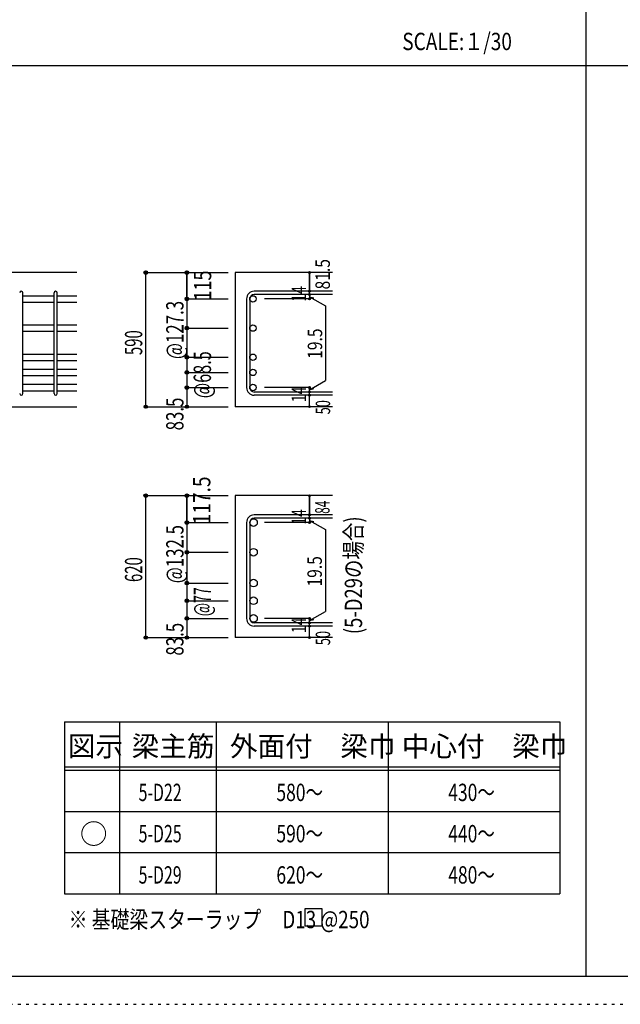
# Model space of a CAD drawing. Units: millimetres. Extents: x 141 to 12441, y 138 to 8778.
# Drawn here: x 2704 to 5325, y 138 to 4433 of the extents above; entities that cross this region are included whole.
import ezdxf

# ---------------------------------------------------------------- set-up
doc = ezdxf.new("R2010")
doc.units = ezdxf.units.MM
doc.header["$LTSCALE"] = 30
for name, pattern in [('CENTER', [12, 5, -0.8, 0.4, -0.8, 5]), ('DIVIDE', [13.2, 5, -0.8, 0.4, -0.8, 0.4, -0.8, 5]), ('DOT', [1.6, 0.4, -0.8, 0.4]), ('HIDDEN', [8, 1, -2, 2, -2, 1])]:
    doc.linetypes.add(name, pattern=pattern)
for name, color, linetype in [('002', 7, 'Continuous'), ('006', 7, 'Continuous'), ('007', 7, 'Continuous'), ('008', 7, 'Continuous'), ('014', 7, 'Continuous'), ('104', 7, 'Continuous'), ('111', 7, 'Continuous'), ('241', 7, 'Continuous'), ('250', 7, 'Continuous')]:
    doc.layers.add(name, color=color, linetype=linetype)
doc.styles.add('DRACAD', font='txt', dxfattribs={"width": 0.85, "bigfont": 'extfont2'})

msp = doc.modelspace()

# ---------------------------------------------------------------- linework, layer by layer
at = {"layer": '002', "color": 2, "linetype": 'Continuous'}
for p, q in [((2954.2, 3330.1), (1454.2, 3330.1)), ((4069.2, 3330.1), (3644.2, 3330.1)), ((3644.2, 3330.1), (3644.2, 2745.1)), ((2554.2, 2745.1), (2954.2, 2745.1)), ((4069.2, 2745.1), (3644.2, 2745.1)), ((4069.2, 2356.9), (3644.2, 2356.9)), ((3644.2, 2356.9), (3644.2, 1738)), ((4069.2, 1738), (3644.2, 1738))]:
    msp.add_line(p, q, dxfattribs=at)
at = {"layer": '006', "color": 7, "linetype": 'Continuous'}
for p, q in [((2718.2, 3229.2), (2854.2, 3229.2)), ((2868.2, 3229.2), (2954.2, 3229.2)), ((2718.2, 3201.2), (2854.2, 3201.2)), ((2868.2, 3201.2), (2954.2, 3201.2)), ((2718.2, 3101.9), (2854.2, 3101.9)), ((2868.2, 3101.9), (2954.2, 3101.9)), ((2718.2, 3073.9), (2854.2, 3073.9)), ((2868.2, 3073.9), (2954.2, 3073.9)), ((2718.2, 2974.6), (2854.2, 2974.6)), ((2868.2, 2974.6), (2954.2, 2974.6)), ((2718.2, 2946.6), (2854.2, 2946.6)), ((2868.2, 2946.6), (2954.2, 2946.6)), ((2718.2, 2908.6), (2854.2, 2908.6)), ((2718.2, 2880.6), (2854.2, 2880.6)), ((2868.2, 2908.6), (2954.2, 2908.6)), ((2868.2, 2880.6), (2954.2, 2880.6)), ((2718.2, 2842.6), (2854.2, 2842.6)), ((2868.2, 2842.6), (2954.2, 2842.6)), ((2718.2, 2814.6), (2854.2, 2814.6)), ((2868.2, 2814.6), (2954.2, 2814.6))]:
    msp.add_line(p, q, dxfattribs=at)
at = {"layer": '006', "color": 3, "linetype": 'Continuous'}
for centre, radius in [((3722.2, 3215.2), 14), ((3722.2, 3087.9), 14), ((3722.2, 2960.6), 14), ((3722.2, 2894.6), 14), ((3722.2, 2828.6), 14), ((3724.7, 2239.5), 16.5), ((3724.7, 2110), 16.5), ((3724.7, 1975.5), 16.5), ((3724.7, 1898.5), 16.5), ((3724.7, 1821.5), 16.5)]:
    msp.add_circle(centre, radius, dxfattribs=at)
at = {"layer": '007', "color": 7, "linetype": 'Continuous'}
for p, q in [((2718.2, 2802.1), (2718.2, 3241.7)), ((2854.2, 2802.1), (2854.2, 3241.7)), ((2868.2, 2802.1), (2868.2, 3241.7)), ((4069.2, 3248.7), (3727.7, 3248.7)), ((4069.2, 3234.7), (3727.7, 3234.7)), ((3694.2, 3215.2), (3694.2, 2828.6)), ((3708.2, 3215.2), (3708.2, 2828.6)), ((4069.2, 2809.1), (3727.7, 2809.1)), ((4069.2, 2795.1), (3727.7, 2795.1)), ((3694.2, 2239.5), (3694.2, 1821.5)), ((3708.2, 2239.5), (3708.2, 1821.5)), ((4069.2, 2273), (3727.7, 2273)), ((4069.2, 2259), (3727.7, 2259)), ((4069.2, 1802), (3727.7, 1802)), ((4069.2, 1788), (3727.7, 1788))]:
    msp.add_line(p, q, dxfattribs=at)
for centre, radius, start, end in [((2711.2, 3241.7), 7, 0, 180), ((2861.2, 3241.7), 7, 0, 180), ((3727.7, 3215.2), 33.5, 90, 180), ((3727.7, 3215.2), 19.5, 90, 180), ((2711.2, 2802.1), 7, 180, 0), ((2861.2, 2802.1), 7, 180, 0), ((3727.7, 2828.6), 33.5, 180, 270), ((3727.7, 2828.6), 19.5, 180, 270), ((3727.7, 2239.5), 33.5, 90, 180), ((3727.7, 2239.5), 19.5, 90, 180), ((3727.7, 1821.5), 33.5, 180, 270), ((3727.7, 1821.5), 19.5, 180, 270)]:
    msp.add_arc(centre, radius, start, end, dxfattribs=at)
at = {"layer": '014', "color": 4, "linetype": 'Continuous'}
for p, q in [((3254.2, 3330.1), (3434.2, 3330.1)), ((3254.2, 3330.1), (3434.2, 3330.1)), ((3254.2, 2745.1), (3254.2, 3330.1)), ((3434.2, 3215.2), (3434.2, 3330.1)), ((3434.2, 3330.1), (3614.2, 3330.1)), ((3434.2, 3330.1), (3614.2, 3330.1)), ((3434.2, 3330.1), (3434.2, 3215.2)), ((3969.2, 3330.1), (3969.2, 3248.7)), ((3969.2, 3248.7), (3969.2, 3330.1)), ((3969.2, 3234.7), (3969.2, 3248.7)), ((3969.2, 3234.7), (3969.2, 3215.2)), ((3969.2, 3224.9), (3988.5, 3219.7)), ((3969.2, 3224.9), (4039.3, 3184.5)), ((3434.2, 3215.2), (3614.2, 3215.2)), ((3434.2, 3215.2), (3614.2, 3215.2)), ((3434.2, 3215.2), (3434.2, 3051.6)), ((3434.2, 3215.2), (3434.2, 3066.1)), ((3969.2, 3215.2), (3773.1, 3215.2)), ((4039.3, 3184.5), (4039.3, 2859.3)), ((3434.2, 3087.9), (3614.2, 3087.9)), ((3434.2, 3051.6), (3434.2, 2828.6)), ((3434.2, 2960.6), (3614.2, 2960.6)), ((3434.2, 2894.6), (3614.2, 2894.6)), ((3969.2, 2818.9), (4039.3, 2859.3)), ((3434.2, 2828.6), (3614.2, 2828.6)), ((3434.2, 2828.6), (3434.2, 2745.1)), ((3969.2, 2828.6), (3773.1, 2828.6)), ((3969.2, 2809.1), (3969.2, 2828.6)), ((3969.2, 2818.9), (3988.5, 2824)), ((3969.2, 2795.1), (3969.2, 2809.1)), ((3969.2, 2745.1), (3969.2, 2795.1)), ((3254.2, 2745.1), (3434.2, 2745.1)), ((3434.2, 2745.1), (3614.2, 2745.1)), ((3254.2, 2356.9), (3434.2, 2356.9)), ((3254.2, 2356.9), (3434.2, 2356.9)), ((3254.2, 1738), (3254.2, 2356.9)), ((3434.2, 2356.9), (3614.2, 2356.9)), ((3434.2, 2356.9), (3614.2, 2356.9)), ((3434.2, 2239.5), (3434.2, 2356.9)), ((3434.2, 2356.9), (3434.2, 2239.5)), ((3969.2, 2356.9), (3969.2, 2273)), ((3969.2, 2273), (3969.2, 2356.9)), ((3434.2, 2239.5), (3614.2, 2239.5)), ((3434.2, 2239.5), (3614.2, 2239.5)), ((3434.2, 2239.5), (3434.2, 2078.5)), ((3434.2, 2239.5), (3434.2, 2092.9)), ((3969.2, 2239.5), (3773.1, 2239.5)), ((3969.2, 2259), (3969.2, 2273)), ((3969.2, 2259), (3969.2, 2239.5)), ((3969.2, 2249.2), (3988.5, 2244.1)), ((3969.2, 2249.2), (4039.3, 2208.8)), ((4039.3, 2208.8), (4039.3, 1852.2)), ((3434.2, 2110), (3614.2, 2110)), ((3434.2, 2078.5), (3434.2, 1821.5)), ((3434.2, 1975.5), (3614.2, 1975.5)), ((3434.2, 1898.5), (3614.2, 1898.5)), ((3969.2, 1811.7), (4039.3, 1852.2)), ((3434.2, 1821.5), (3614.2, 1821.5)), ((3434.2, 1821.5), (3434.2, 1738)), ((3969.2, 1821.5), (3773.1, 1821.5)), ((3969.2, 1802), (3969.2, 1821.5)), ((3969.2, 1811.7), (3988.5, 1816.9)), ((3969.2, 1788), (3969.2, 1802)), ((3969.2, 1738), (3969.2, 1788)), ((3254.2, 1738), (3434.2, 1738)), ((3434.2, 1738), (3614.2, 1738))]:
    msp.add_line(p, q, dxfattribs=at)
for centre, radius in [((3254.2, 3330.1), 8), ((3254.2, 3330.1), 7.2), ((3254.2, 3330.1), 6.4), ((3254.2, 3330.1), 5.6), ((3254.2, 3330.1), 4.8), ((3254.2, 3330.1), 4), ((3254.2, 3330.1), 3.2), ((3254.2, 3330.1), 2.4), ((3254.2, 3330.1), 1.6), ((3254.2, 3330.1), 0.8), ((3434.2, 3330.1), 8), ((3434.2, 3330.1), 7.2), ((3434.2, 3330.1), 6.4), ((3434.2, 3330.1), 5.6), ((3434.2, 3330.1), 4.8), ((3434.2, 3330.1), 4), ((3434.2, 3330.1), 3.2), ((3434.2, 3330.1), 2.4), ((3434.2, 3330.1), 1.6), ((3434.2, 3330.1), 0.8), ((3969.2, 3330.1), 4), ((3969.2, 3330.1), 3.6), ((3969.2, 3330.1), 3.2), ((3969.2, 3330.1), 2.8), ((3969.2, 3330.1), 2.4), ((3969.2, 3330.1), 2), ((3969.2, 3330.1), 1.6), ((3969.2, 3330.1), 1.2), ((3969.2, 3330.1), 0.8), ((3969.2, 3330.1), 0.4), ((3434.2, 3215.2), 8), ((3434.2, 3215.2), 7.2), ((3434.2, 3215.2), 6.4), ((3969.2, 3248.7), 4), ((3969.2, 3234.7), 4), ((3969.2, 3248.7), 3.6), ((3969.2, 3234.7), 3.6), ((3969.2, 3248.7), 3.2), ((3969.2, 3234.7), 3.2), ((3969.2, 3248.7), 2.8), ((3969.2, 3234.7), 2.8), ((3969.2, 3248.7), 2.4), ((3969.2, 3234.7), 2.4), ((3969.2, 3248.7), 2), ((3969.2, 3234.7), 2), ((3969.2, 3248.7), 1.6), ((3969.2, 3234.7), 1.6), ((3969.2, 3248.7), 1.2), ((3969.2, 3234.7), 1.2), ((3969.2, 3248.7), 0.8), ((3969.2, 3234.7), 0.8), ((3969.2, 3248.7), 0.4), ((3969.2, 3234.7), 0.4), ((3434.2, 3215.2), 5.6), ((3434.2, 3215.2), 4.8), ((3434.2, 3215.2), 4), ((3434.2, 3215.2), 3.2), ((3434.2, 3215.2), 2.4), ((3434.2, 3215.2), 1.6), ((3434.2, 3215.2), 0.8), ((3969.2, 3215.2), 4), ((3969.2, 3215.2), 3.6), ((3969.2, 3215.2), 3.2), ((3969.2, 3215.2), 2.8), ((3969.2, 3215.2), 2.4), ((3969.2, 3215.2), 2), ((3969.2, 3215.2), 1.6), ((3969.2, 3215.2), 1.2), ((3969.2, 3215.2), 0.8), ((3969.2, 3215.2), 0.4), ((3434.2, 3087.9), 8), ((3434.2, 3087.9), 7.2), ((3434.2, 3087.9), 6.4), ((3434.2, 3087.9), 5.6), ((3434.2, 3087.9), 4.8), ((3434.2, 3087.9), 4), ((3434.2, 3087.9), 3.2), ((3434.2, 3087.9), 2.4), ((3434.2, 3087.9), 1.6), ((3434.2, 3087.9), 0.8), ((3434.2, 2960.6), 8), ((3434.2, 2960.6), 7.2), ((3434.2, 2960.6), 6.4), ((3434.2, 2960.6), 5.6), ((3434.2, 2960.6), 4.8), ((3434.2, 2960.6), 4), ((3434.2, 2960.6), 3.2), ((3434.2, 2960.6), 2.4), ((3434.2, 2960.6), 1.6), ((3434.2, 2960.6), 0.8), ((3434.2, 2894.6), 8), ((3434.2, 2894.6), 7.2), ((3434.2, 2894.6), 6.4), ((3434.2, 2894.6), 5.6), ((3434.2, 2894.6), 4.8), ((3434.2, 2894.6), 4), ((3434.2, 2894.6), 3.2), ((3434.2, 2894.6), 2.4), ((3434.2, 2894.6), 1.6), ((3434.2, 2894.6), 0.8), ((3434.2, 2828.6), 8), ((3434.2, 2828.6), 7.2), ((3434.2, 2828.6), 6.4), ((3434.2, 2828.6), 5.6), ((3434.2, 2828.6), 4.8), ((3434.2, 2828.6), 4), ((3434.2, 2828.6), 3.2), ((3434.2, 2828.6), 2.4), ((3434.2, 2828.6), 1.6), ((3434.2, 2828.6), 0.8), ((3969.2, 2828.6), 4), ((3969.2, 2809.1), 4), ((3969.2, 2795.1), 4), ((3969.2, 2828.6), 3.6), ((3969.2, 2809.1), 3.6), ((3969.2, 2795.1), 3.6), ((3969.2, 2828.6), 3.2), ((3969.2, 2809.1), 3.2), ((3969.2, 2795.1), 3.2), ((3969.2, 2828.6), 2.8), ((3969.2, 2809.1), 2.8), ((3969.2, 2795.1), 2.8), ((3969.2, 2828.6), 2.4), ((3969.2, 2809.1), 2.4), ((3969.2, 2795.1), 2.4), ((3969.2, 2828.6), 2), ((3969.2, 2809.1), 2), ((3969.2, 2795.1), 2), ((3969.2, 2828.6), 1.6), ((3969.2, 2809.1), 1.6), ((3969.2, 2795.1), 1.6), ((3969.2, 2828.6), 1.2), ((3969.2, 2809.1), 1.2), ((3969.2, 2795.1), 1.2), ((3969.2, 2828.6), 0.8), ((3969.2, 2809.1), 0.8), ((3969.2, 2795.1), 0.8), ((3969.2, 2828.6), 0.4), ((3969.2, 2809.1), 0.4), ((3969.2, 2795.1), 0.4), ((3254.2, 2745.1), 7.2), ((3254.2, 2745.1), 6.4), ((3254.2, 2745.1), 5.6), ((3254.2, 2745.1), 4.8), ((3254.2, 2745.1), 4), ((3434.2, 2745.1), 7.2), ((3434.2, 2745.1), 6.4), ((3434.2, 2745.1), 5.6), ((3434.2, 2745.1), 4.8), ((3434.2, 2745.1), 4), ((3969.2, 2745.1), 4), ((3254.2, 2745.1), 3.2), ((3254.2, 2745.1), 2.4), ((3254.2, 2745.1), 1.6), ((3254.2, 2745.1), 0.8), ((3434.2, 2745.1), 3.2), ((3434.2, 2745.1), 2.4), ((3434.2, 2745.1), 1.6), ((3434.2, 2745.1), 0.8), ((3969.2, 2745.1), 3.6), ((3969.2, 2745.1), 3.2), ((3969.2, 2745.1), 2.8), ((3969.2, 2745.1), 2.4), ((3969.2, 2745.1), 2), ((3969.2, 2745.1), 1.6), ((3969.2, 2745.1), 1.2), ((3969.2, 2745.1), 0.8), ((3969.2, 2745.1), 0.4), ((3254.2, 2356.9), 8), ((3254.2, 2356.9), 7.2), ((3254.2, 2356.9), 6.4), ((3254.2, 2356.9), 5.6), ((3434.2, 2356.9), 8), ((3434.2, 2356.9), 7.2), ((3434.2, 2356.9), 6.4), ((3434.2, 2356.9), 5.6), ((3254.2, 2356.9), 4.8), ((3254.2, 2356.9), 4), ((3254.2, 2356.9), 3.2), ((3254.2, 2356.9), 2.4), ((3254.2, 2356.9), 1.6), ((3254.2, 2356.9), 0.8), ((3434.2, 2356.9), 4.8), ((3434.2, 2356.9), 4), ((3434.2, 2356.9), 3.2), ((3434.2, 2356.9), 2.4), ((3434.2, 2356.9), 1.6), ((3434.2, 2356.9), 0.8), ((3969.2, 2356.9), 4), ((3969.2, 2356.9), 3.6), ((3969.2, 2356.9), 3.2), ((3969.2, 2356.9), 2.8), ((3969.2, 2356.9), 2.4), ((3969.2, 2356.9), 2), ((3969.2, 2356.9), 1.6), ((3969.2, 2356.9), 1.2), ((3969.2, 2356.9), 0.8), ((3969.2, 2356.9), 0.4), ((3969.2, 2273), 4), ((3969.2, 2273), 3.6), ((3434.2, 2239.5), 8), ((3434.2, 2239.5), 7.2), ((3434.2, 2239.5), 6.4), ((3434.2, 2239.5), 5.6), ((3434.2, 2239.5), 4.8), ((3434.2, 2239.5), 4), ((3434.2, 2239.5), 3.2), ((3434.2, 2239.5), 2.4), ((3434.2, 2239.5), 1.6), ((3434.2, 2239.5), 0.8), ((3969.2, 2259), 4), ((3969.2, 2239.5), 4), ((3969.2, 2259), 3.6), ((3969.2, 2239.5), 3.6), ((3969.2, 2273), 3.2), ((3969.2, 2259), 3.2), ((3969.2, 2239.5), 3.2), ((3969.2, 2273), 2.8), ((3969.2, 2259), 2.8), ((3969.2, 2239.5), 2.8), ((3969.2, 2273), 2.4), ((3969.2, 2259), 2.4), ((3969.2, 2239.5), 2.4), ((3969.2, 2273), 2), ((3969.2, 2259), 2), ((3969.2, 2239.5), 2), ((3969.2, 2273), 1.6), ((3969.2, 2259), 1.6), ((3969.2, 2239.5), 1.6), ((3969.2, 2273), 1.2), ((3969.2, 2259), 1.2), ((3969.2, 2239.5), 1.2), ((3969.2, 2273), 0.8), ((3969.2, 2259), 0.8), ((3969.2, 2239.5), 0.8), ((3969.2, 2273), 0.4), ((3969.2, 2259), 0.4), ((3969.2, 2239.5), 0.4), ((3434.2, 2110), 8), ((3434.2, 2110), 7.2), ((3434.2, 2110), 6.4), ((3434.2, 2110), 5.6), ((3434.2, 2110), 4.8), ((3434.2, 2110), 4), ((3434.2, 2110), 3.2), ((3434.2, 2110), 2.4), ((3434.2, 2110), 1.6), ((3434.2, 2110), 0.8), ((3434.2, 1975.5), 8), ((3434.2, 1975.5), 7.2), ((3434.2, 1975.5), 6.4), ((3434.2, 1975.5), 5.6), ((3434.2, 1975.5), 4.8), ((3434.2, 1975.5), 4), ((3434.2, 1975.5), 3.2), ((3434.2, 1975.5), 2.4), ((3434.2, 1975.5), 1.6), ((3434.2, 1975.5), 0.8), ((3434.2, 1898.5), 8), ((3434.2, 1898.5), 7.2), ((3434.2, 1898.5), 6.4), ((3434.2, 1898.5), 5.6), ((3434.2, 1898.5), 4.8), ((3434.2, 1898.5), 4), ((3434.2, 1898.5), 3.2), ((3434.2, 1898.5), 2.4), ((3434.2, 1898.5), 1.6), ((3434.2, 1898.5), 0.8), ((3434.2, 1821.5), 8), ((3434.2, 1821.5), 7.2), ((3434.2, 1821.5), 6.4), ((3434.2, 1821.5), 5.6), ((3434.2, 1821.5), 4.8), ((3434.2, 1821.5), 4), ((3434.2, 1821.5), 3.2), ((3434.2, 1821.5), 2.4), ((3434.2, 1821.5), 1.6), ((3434.2, 1821.5), 0.8), ((3969.2, 1821.5), 4), ((3969.2, 1802), 4), ((3969.2, 1821.5), 3.6), ((3969.2, 1802), 3.6), ((3969.2, 1821.5), 3.2), ((3969.2, 1802), 3.2), ((3969.2, 1821.5), 2.8), ((3969.2, 1802), 2.8), ((3969.2, 1821.5), 2.4), ((3969.2, 1802), 2.4), ((3969.2, 1821.5), 2), ((3969.2, 1821.5), 1.6), ((3969.2, 1821.5), 1.2), ((3969.2, 1821.5), 0.8), ((3969.2, 1821.5), 0.4), ((3969.2, 1788), 4), ((3969.2, 1788), 3.6), ((3969.2, 1788), 3.2), ((3969.2, 1788), 2.8), ((3969.2, 1788), 2.4), ((3969.2, 1802), 2), ((3969.2, 1788), 2), ((3969.2, 1802), 1.6), ((3969.2, 1788), 1.6), ((3969.2, 1802), 1.2), ((3969.2, 1788), 1.2), ((3969.2, 1802), 0.8), ((3969.2, 1788), 0.8), ((3969.2, 1802), 0.4), ((3969.2, 1788), 0.4), ((3254.2, 1738), 7.2), ((3254.2, 1738), 6.4), ((3254.2, 1738), 5.6), ((3254.2, 1738), 4.8), ((3254.2, 1738), 4), ((3254.2, 1738), 3.2), ((3254.2, 1738), 2.4), ((3254.2, 1738), 1.6), ((3254.2, 1738), 0.8), ((3434.2, 1738), 7.2), ((3434.2, 1738), 6.4), ((3434.2, 1738), 5.6), ((3434.2, 1738), 4.8), ((3434.2, 1738), 4), ((3434.2, 1738), 3.2), ((3434.2, 1738), 2.4), ((3434.2, 1738), 1.6), ((3434.2, 1738), 0.8), ((3969.2, 1738), 4), ((3969.2, 1738), 3.6), ((3969.2, 1738), 3.2), ((3969.2, 1738), 2.8), ((3969.2, 1738), 2.4), ((3969.2, 1738), 2), ((3969.2, 1738), 1.6), ((3969.2, 1738), 1.2), ((3969.2, 1738), 0.8), ((3969.2, 1738), 0.4)]:
    msp.add_circle(centre, radius, dxfattribs=at)
at = {"layer": '014', "color": 7, "linetype": 'Continuous'}
for p in [(3254.2, 3330.1), (3254.2, 3330.1), (3254.2, 3330.1), (3254.2, 3330.1), (3254.2, 3330.1), (3254.2, 3330.1), (3254.2, 3330.1), (3254.2, 3330.1), (3254.2, 3330.1), (3254.2, 3330.1), (3254.2, 3330.1), (3254.2, 3330.1), (3254.2, 3330.1), (3254.2, 3330.1), (3254.2, 3330.1), (3254.2, 3330.1), (3254.2, 3330.1), (3254.2, 3330.1), (3254.2, 3330.1), (3254.2, 3330.1), (3254.2, 3330.1), (3254.2, 3330.1), (3254.2, 3330.1), (3254.2, 3330.1), (3254.2, 3330.1), (3254.2, 3330.1), (3434.2, 3330.1), (3434.2, 3330.1), (3434.2, 3330.1), (3434.2, 3330.1), (3434.2, 3330.1), (3434.2, 3330.1), (3434.2, 3330.1), (3434.2, 3330.1), (3434.2, 3330.1), (3434.2, 3330.1), (3434.2, 3330.1), (3434.2, 3330.1), (3434.2, 3330.1), (3434.2, 3330.1), (3434.2, 3330.1), (3434.2, 3330.1), (3434.2, 3330.1), (3434.2, 3330.1), (3969.2, 3330.1), (3969.2, 3330.1), (3969.2, 3330.1), (3969.2, 3248.7), (3969.2, 3248.7), (3969.2, 3248.7), (3969.2, 3234.7), (3969.2, 3234.7), (3434.2, 3215.2), (3434.2, 3215.2), (3434.2, 3215.2), (3434.2, 3215.2), (3434.2, 3215.2), (3434.2, 3215.2), (3434.2, 3215.2), (3434.2, 3215.2), (3434.2, 3215.2), (3434.2, 3215.2), (3434.2, 3215.2), (3434.2, 3215.2), (3434.2, 3215.2), (3434.2, 3215.2), (3434.2, 3215.2), (3434.2, 3215.2), (3434.2, 3215.2), (3434.2, 3215.2), (3434.2, 3215.2), (3434.2, 3215.2), (3969.2, 3215.2), (3969.2, 3215.2), (3969.2, 3215.2), (3969.2, 3215.2), (3434.2, 3087.9), (3434.2, 3087.9), (3434.2, 3087.9), (3434.2, 3087.9), (3434.2, 3087.9), (3434.2, 3087.9), (3434.2, 3087.9), (3434.2, 3087.9), (3434.2, 3087.9), (3434.2, 3087.9), (3434.2, 3087.9), (3434.2, 3087.9), (3434.2, 3087.9), (3434.2, 3087.9), (3434.2, 3087.9), (3434.2, 3087.9), (3434.2, 2960.6), (3434.2, 2960.6), (3434.2, 2960.6), (3434.2, 2960.6), (3434.2, 2960.6), (3434.2, 2960.6), (3434.2, 2960.6), (3434.2, 2960.6), (3434.2, 2960.6), (3434.2, 2960.6), (3434.2, 2960.6), (3434.2, 2960.6), (3434.2, 2960.6), (3434.2, 2960.6), (3434.2, 2960.6), (3434.2, 2894.6), (3434.2, 2894.6), (3434.2, 2894.6), (3434.2, 2894.6), (3434.2, 2894.6), (3434.2, 2894.6), (3434.2, 2894.6), (3434.2, 2894.6), (3434.2, 2894.6), (3434.2, 2894.6), (3434.2, 2894.6), (3434.2, 2894.6), (3434.2, 2894.6), (3434.2, 2894.6), (3434.2, 2894.6), (3434.2, 2828.6), (3434.2, 2828.6), (3434.2, 2828.6), (3434.2, 2828.6), (3434.2, 2828.6), (3434.2, 2828.6), (3434.2, 2828.6), (3434.2, 2828.6), (3434.2, 2828.6), (3434.2, 2828.6), (3434.2, 2828.6), (3434.2, 2828.6), (3434.2, 2828.6), (3434.2, 2828.6), (3434.2, 2828.6), (3969.2, 2828.6), (3969.2, 2828.6), (3969.2, 2828.6), (3969.2, 2828.6), (3969.2, 2828.6), (3969.2, 2828.6), (3969.2, 2828.6), (3969.2, 2809.1), (3969.2, 2809.1), (3969.2, 2795.1), (3969.2, 2795.1), (3254.2, 2745.1), (3254.2, 2745.1), (3254.2, 2745.1), (3254.2, 2745.1), (3254.2, 2745.1), (3254.2, 2745.1), (3254.2, 2745.1), (3254.2, 2745.1), (3254.2, 2745.1), (3254.2, 2745.1), (3254.2, 2745.1), (3254.2, 2745.1), (3254.2, 2745.1), (3254.2, 2745.1), (3254.2, 2745.1), (3254.2, 2745.1), (3254.2, 2745.1), (3254.2, 2745.1), (3254.2, 2745.1), (3254.2, 2745.1), (3254.2, 2745.1), (3254.2, 2745.1), (3254.2, 2745.1), (3254.2, 2745.1), (3434.2, 2745.1), (3434.2, 2745.1), (3434.2, 2745.1), (3434.2, 2745.1), (3434.2, 2745.1), (3434.2, 2745.1), (3434.2, 2745.1), (3434.2, 2745.1), (3434.2, 2745.1), (3434.2, 2745.1), (3434.2, 2745.1), (3434.2, 2745.1), (3434.2, 2745.1), (3434.2, 2745.1), (3434.2, 2745.1), (3434.2, 2745.1), (3969.2, 2745.1), (3969.2, 2745.1), (3254.2, 2356.9), (3254.2, 2356.9), (3254.2, 2356.9), (3254.2, 2356.9), (3254.2, 2356.9), (3254.2, 2356.9), (3254.2, 2356.9), (3254.2, 2356.9), (3254.2, 2356.9), (3254.2, 2356.9), (3254.2, 2356.9), (3254.2, 2356.9), (3254.2, 2356.9), (3254.2, 2356.9), (3254.2, 2356.9), (3254.2, 2356.9), (3254.2, 2356.9), (3254.2, 2356.9), (3254.2, 2356.9), (3254.2, 2356.9), (3254.2, 2356.9), (3254.2, 2356.9), (3254.2, 2356.9), (3254.2, 2356.9), (3254.2, 2356.9), (3254.2, 2356.9), (3254.2, 2356.9), (3434.2, 2356.9), (3434.2, 2356.9), (3434.2, 2356.9), (3434.2, 2356.9), (3434.2, 2356.9), (3434.2, 2356.9), (3434.2, 2356.9), (3434.2, 2356.9), (3434.2, 2356.9), (3434.2, 2356.9), (3434.2, 2356.9), (3434.2, 2356.9), (3434.2, 2356.9), (3434.2, 2356.9), (3434.2, 2356.9), (3434.2, 2356.9), (3434.2, 2356.9), (3434.2, 2356.9), (3969.2, 2356.9), (3969.2, 2356.9), (3969.2, 2356.9), (3434.2, 2239.5), (3434.2, 2239.5), (3434.2, 2239.5), (3434.2, 2239.5), (3434.2, 2239.5), (3434.2, 2239.5), (3434.2, 2239.5), (3434.2, 2239.5), (3434.2, 2239.5), (3434.2, 2239.5), (3434.2, 2239.5), (3434.2, 2239.5), (3434.2, 2239.5), (3434.2, 2239.5), (3434.2, 2239.5), (3434.2, 2239.5), (3434.2, 2239.5), (3434.2, 2239.5), (3434.2, 2239.5), (3434.2, 2239.5), (3969.2, 2273), (3969.2, 2273), (3969.2, 2273), (3969.2, 2259), (3969.2, 2259), (3969.2, 2239.5), (3969.2, 2239.5), (3969.2, 2239.5), (3969.2, 2239.5), (3434.2, 2110), (3434.2, 2110), (3434.2, 2110), (3434.2, 2110), (3434.2, 2110), (3434.2, 2110), (3434.2, 2110), (3434.2, 2110), (3434.2, 2110), (3434.2, 2110), (3434.2, 2110), (3434.2, 2110), (3434.2, 2110), (3434.2, 2110), (3434.2, 2110), (3434.2, 2110), (3434.2, 1975.5), (3434.2, 1975.5), (3434.2, 1975.5), (3434.2, 1975.5), (3434.2, 1975.5), (3434.2, 1975.5), (3434.2, 1975.5), (3434.2, 1975.5), (3434.2, 1975.5), (3434.2, 1975.5), (3434.2, 1975.5), (3434.2, 1975.5), (3434.2, 1975.5), (3434.2, 1975.5), (3434.2, 1975.5), (3434.2, 1975.5), (3434.2, 1898.5), (3434.2, 1898.5), (3434.2, 1898.5), (3434.2, 1898.5), (3434.2, 1898.5), (3434.2, 1898.5), (3434.2, 1898.5), (3434.2, 1898.5), (3434.2, 1898.5), (3434.2, 1898.5), (3434.2, 1898.5), (3434.2, 1898.5), (3434.2, 1898.5), (3434.2, 1898.5), (3434.2, 1898.5), (3434.2, 1898.5), (3434.2, 1821.5), (3434.2, 1821.5), (3434.2, 1821.5), (3434.2, 1821.5), (3434.2, 1821.5), (3434.2, 1821.5), (3434.2, 1821.5), (3434.2, 1821.5), (3434.2, 1821.5), (3434.2, 1821.5), (3434.2, 1821.5), (3434.2, 1821.5), (3434.2, 1821.5), (3434.2, 1821.5), (3434.2, 1821.5), (3969.2, 1821.5), (3969.2, 1821.5), (3969.2, 1821.5), (3969.2, 1821.5), (3969.2, 1821.5), (3969.2, 1821.5), (3969.2, 1821.5), (3969.2, 1802), (3969.2, 1802), (3969.2, 1788), (3969.2, 1788), (3254.2, 1738), (3254.2, 1738), (3254.2, 1738), (3254.2, 1738), (3254.2, 1738), (3254.2, 1738), (3254.2, 1738), (3254.2, 1738), (3254.2, 1738), (3254.2, 1738), (3254.2, 1738), (3254.2, 1738), (3254.2, 1738), (3254.2, 1738), (3254.2, 1738), (3254.2, 1738), (3254.2, 1738), (3254.2, 1738), (3254.2, 1738), (3254.2, 1738), (3254.2, 1738), (3254.2, 1738), (3254.2, 1738), (3254.2, 1738), (3254.2, 1738), (3434.2, 1738), (3434.2, 1738), (3434.2, 1738), (3434.2, 1738), (3434.2, 1738), (3434.2, 1738), (3434.2, 1738), (3434.2, 1738), (3434.2, 1738), (3434.2, 1738), (3434.2, 1738), (3434.2, 1738), (3434.2, 1738), (3434.2, 1738), (3434.2, 1738), (3434.2, 1738), (3969.2, 1738), (3969.2, 1738)]:
    msp.add_point(p, dxfattribs=at)
at = {"layer": '104', "color": 7, "linetype": 'Continuous'}
for p, q in [((4023.9, 555.1), (3948.9, 555.1)), ((3948.9, 555.1), (3948.9, 480.1)), ((4023.9, 480.1), (4023.9, 555.1)), ((3948.9, 480.1), (4023.9, 480.1))]:
    msp.add_line(p, q, dxfattribs=at)
at = {"layer": '111', "color": 3, "linetype": 'Continuous'}
for p, q in [((2899.5, 1369.6), (2899.5, 619.6)), ((2899.5, 1369.6), (5062, 1369.6)), ((5062, 1369.6), (5062, 619.6)), ((2899.5, 619.6), (5062, 619.6))]:
    msp.add_line(p, q, dxfattribs=at)
at = {"layer": '111', "color": 7, "linetype": 'Continuous'}
for p, q in [((3139.5, 1369.6), (3139.5, 619.6)), ((3562, 1369.6), (3562, 619.6)), ((4312, 1369.6), (4312, 619.6)), ((2899.5, 1174.6), (5062, 1174.6)), ((2899.5, 1159.6), (5062, 1159.6)), ((2899.5, 979.6), (5062, 979.6)), ((2899.5, 799.6), (5062, 799.6))]:
    msp.add_line(p, q, dxfattribs=at)
at = {"layer": '241', "color": 2, "linetype": 'Continuous'}
for p, q in [((5175.4, 8656.1), (5175.4, 259.8)), ((327.1, 4233), (10023.6, 4233))]:
    msp.add_line(p, q, dxfattribs=at)
at = {"layer": '241', "color": 6, "linetype": 'Continuous'}
msp.add_line((12254.1, 259.8), (327.1, 259.8), dxfattribs=at)
at = {"layer": '250', "color": 172, "linetype": 'DOT'}
msp.add_line((140.6, 138), (12440.6, 138), dxfattribs=at)

# ---------------------------------------------------------------- texts
at = {"layer": '008', "color": 7, "linetype": 'DOT', "style": 'DRACAD', "width": 0.780998}
msp.add_text('(5-D29の場合)', height=75.63, rotation=90, dxfattribs=at).set_placement((4198.6, 1752.7))
at = {"layer": '014', "color": 4, "linetype": 'CENTER', "style": 'DRACAD'}
for s, height, width, p in [('81.5', 63.03, 0.793333, (4058.1, 3256.5)), ('117.5', 75.63, 0.81129, (3536.3, 2231.6)), ('84', 63.03, 0.595, (4056.6, 2277.9)), ('620', 75.63, 0.630742, (3239.2, 1980))]:
    msp.add_text(s, height=height, rotation=90, dxfattribs=dict(at, width=width)).set_placement(p)
at = {"layer": '014', "color": 4, "linetype": 'DIVIDE', "style": 'DRACAD'}
for s, height, width, p in [('115', 75.63, 0.764781, (3540.3, 3207.6)), ('@127.3', 75.63, 0.714, (3419.2, 2952.9)), ('@68.5', 75.63, 0.686591, (3539.2, 2782.1)), ('50', 63.03, 0.650273, (4059.2, 2711.6)), ('@77', 75.63, 0.595, (3539.2, 1831)), ('50', 63.03, 0.650273, (4059.2, 1704.5))]:
    msp.add_text(s, height=height, rotation=90, dxfattribs=dict(at, width=width)).set_placement(p)
at = {"layer": '014', "color": 4, "linetype": 'DOT', "style": 'DRACAD'}
for s, height, width, p in [('14', 63.03, 0.713857, (3954, 3203.2)), ('590', 75.63, 0.630742, (3239.2, 2970.1)), ('19.5', 63.03, 0.793333, (4024.4, 2953.7)), ('14', 63.03, 0.713857, (3953.9, 2764.4)), ('14', 63.03, 0.713857, (3954, 2230.1)), ('@132.5', 75.63, 0.714, (3419.2, 1975)), ('19.5', 63.03, 0.793333, (4022.9, 1960.5)), ('14', 63.03, 0.713857, (3953.9, 1757.3))]:
    msp.add_text(s, height=height, rotation=90, dxfattribs=dict(at, width=width)).set_placement(p)
at = {"layer": '014', "color": 4, "linetype": 'HIDDEN', "style": 'DRACAD', "width": 0.714071}
for p in [(3419.2, 2641.6), (3419.2, 1659)]:
    msp.add_text('83.5', height=75.63, rotation=90, dxfattribs=at).set_placement(p)
at = {"layer": '104', "color": 2, "linetype": 'CENTER', "style": 'DRACAD', "width": 0.805802}
msp.add_text('SCALE:１/30', height=75.63, dxfattribs=at).set_placement((4374, 4300.5))
at = {"layer": '104', "color": 2, "linetype": 'CENTER', "style": 'DRACAD'}
for s, height, p in [('図示', 88.24, (2914.5, 1219.6)), ('梁主筋', 88.24, (3193.2, 1219.6)), ('外面付\u3000梁巾', 88.24, (3622, 1219.6)), ('中心付\u3000梁巾', 88.24, (4372, 1219.6)), ('○', 88.2, (2967, 837.1))]:
    msp.add_text(s, height=height, dxfattribs=at).set_placement(p)
at = {"layer": '104', "color": 7, "linetype": 'DIVIDE', "style": 'DRACAD', "width": 0.674333}
for s, p in [('5-D22', (3223.2, 1024.6)), ('5-D25', (3223.2, 844.6)), ('5-D29', (3223.2, 664.6))]:
    msp.add_text(s, height=75.63, dxfattribs=at).set_placement(p)
at = {"layer": '104', "color": 7, "linetype": 'CENTER', "style": 'DRACAD', "width": 0.74005}
for s, p in [('580～', (3824.5, 1024.6)), ('430～', (4574.5, 1024.6)), ('590～', (3824.5, 844.6)), ('440～', (4574.5, 844.6)), ('620～', (3824.5, 664.6)), ('480～', (4574.5, 664.6))]:
    msp.add_text(s, height=75.63, dxfattribs=at).set_placement(p)
at = {"layer": '104', "color": 7, "linetype": 'Continuous', "style": 'DRACAD', "width": 0.796551}
msp.add_text('※ 基礎梁スターラップ     D13 @250', height=75.63, dxfattribs=at).set_placement((2918, 470))

doc.saveas('drawing.dxf')
